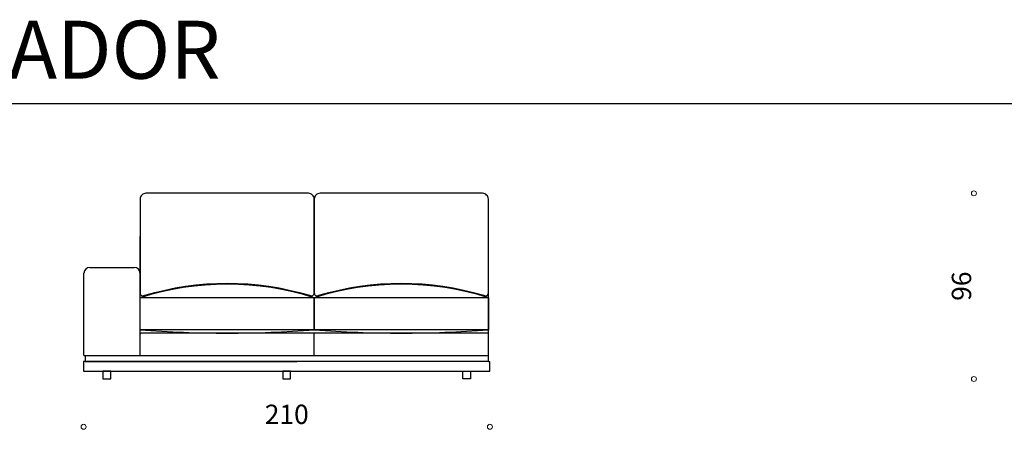
# Model space of a CAD drawing. Units: millimetres. Extents: x -18022 to 527, y 896 to 28479.
# Drawn here: x -15274 to -10185, y 22430 to 24548 of the extents above; entities that cross this region are included whole.
import ezdxf

# ---------------------------------------------------------------- set-up
doc = ezdxf.new("R2010")
doc.units = ezdxf.units.MM
doc.layers.add('меbel', color=7, linetype='Continuous')
doc.styles.get("Standard").update_dxf_attribs({"font": 'arial.ttf'})

msp = doc.modelspace()

# ---------------------------------------------------------------- linework, layer by layer
at = {"color": 0, "lineweight": 30}
msp.add_line((-17106.3, 24114.9), (-253.2, 24114.9), dxfattribs=at)
for p, q in [((-14652.1, 23267.6), (-14652.1, 23427.6)), ((-13752.1, 23427.6), (-13752.1, 23231.4)), ((-12852.1, 22780.6), (-12852.1, 23427.6)), ((-14912.1, 23267.6), (-14682.1, 23267.6)), ((-13752.1, 23110.6), (-14652.1, 23110.6)), ((-14652.1, 22945.2), (-14652.1, 23110.6)), ((-12852.1, 23110.6), (-13752.1, 23110.6)), ((-13752.1, 22945.2), (-13752.1, 23110.6)), ((-13752.1, 23110.6), (-13752.1, 22945.2)), ((-12852.1, 23110.6), (-12852.1, 22945.2)), ((-13752.1, 22945.2), (-14652.1, 22945.2)), ((-13752.1, 22927.6), (-14647.1, 22927.6)), ((-12852.1, 22945.2), (-13752.1, 22945.2)), ((-12857.1, 22927.6), (-13752.1, 22927.6)), ((-13752.1, 22812.6), (-13752.1, 22927.6)), ((-14942.1, 22812.6), (-12852.1, 22812.6)), ((-12852.1, 22810.6), (-14936.1, 22810.6)), ((-14936.1, 22810.6), (-14936.1, 22780.6)), ((-14392.1, 22810.6), (-14392.1, 22812.6)), ((-12852.1, 22780.6), (-12852.1, 22810.6)), ((-12852.1, 22780.6), (-14944.1, 22780.6)), ((-14944.1, 22780.6), (-14944.1, 22730.6)), ((-14936.1, 22780.6), (-13842.1, 22780.6)), ((-12852.1, 22780.6), (-12844.1, 22780.6)), ((-12844.1, 22730.6), (-12844.1, 22780.6)), ((-14944.1, 22730.6), (-12844.1, 22730.6))]:
    msp.add_line(p, q)
for points in [[(-14628.5, 23123.4, -0.146025), (-13775.7, 23123.4, 0.606196), (-13752.1, 23135.7), (-13752.1, 23620.6, 0.414214), (-13782.1, 23650.6), (-14622.1, 23650.6, 0.414214), (-14652.1, 23620.6), (-14652.1, 23135.7, 0.606196), (-14628.5, 23123.4)], [(-13728.5, 23123.4, -0.146025), (-12875.7, 23123.4, 0.606196), (-12852.1, 23135.7), (-12852.1, 23620.6, 0.414214), (-12882.1, 23650.6), (-13722.1, 23650.6, 0.414214), (-13752.1, 23620.6), (-13752.1, 23135.7, 0.606196), (-13728.5, 23123.4)]]:
    msp.add_lwpolyline(points, format="xyb")
for points in [[(-14652.1, 22812.6), (-14652.1, 23267.6)], [(-14942.1, 22812.6), (-14942.1, 23237.6)], [(-14844.1, 22730.6), (-14844.1, 22690.6), (-14804.1, 22690.6), (-14804.1, 22730.6), (-14844.1, 22730.6)], [(-13914.1, 22730.6), (-13914.1, 22690.6), (-13874.1, 22690.6), (-13874.1, 22730.6), (-13914.1, 22730.6)], [(-12944.1, 22730.6), (-12944.1, 22690.6), (-12984.1, 22690.6), (-12984.1, 22730.6), (-12944.1, 22730.6)]]:
    msp.add_lwpolyline(points)
for centre, radius, start, end in [((-14912.1, 23237.6), 30, 90, 180), ((-14682.1, 23237.6), 30, 0, 90), ((-14202.1, 21701.2), 1479.5, 72.2926, 107.7074), ((-13302.1, 21701.2), 1479.5, 72.2926, 107.7074), ((-14202.1, 28682.1), 5754.5, 265.51489, 274.48511), ((-14647.1, 22922.6), 5, 90, 180), ((-13302.1, 28682.1), 5754.5, 265.51489, 274.48511), ((-12857.1, 22922.6), 5, 0, 90)]:
    msp.add_arc(centre, radius, start, end)
at = {"layer": 'меbel', "color": 7, "lineweight": 20}
for centre in [(-10342.2, 23650.6), (-10342.2, 22690.6), (-14944.1, 22443.3), (-12844.1, 22443.3)]:
    msp.add_circle(centre, 12.9, dxfattribs=at)

# ---------------------------------------------------------------- texts
at = {"insert": (-10393.9, 23170.6), "char_height": 100, "attachment_point": 5, "rotation": 90}
msp.add_mtext('96', dxfattribs=at)
at = {"insert": (-13894.1, 22495), "char_height": 100, "attachment_point": 5}
msp.add_mtext('210', dxfattribs=at)
at = {"layer": 'меbel', "lineweight": 20, "insert": (-15576.4, 24543), "char_height": 300, "width": 2981.897, "attachment_point": 2}
msp.add_mtext('{\\fTimes New Roman|b0|i0|c0|p18;\\C256;\\c16777215;AMBASSADOR}', dxfattribs=at)

doc.saveas('drawing.dxf')
